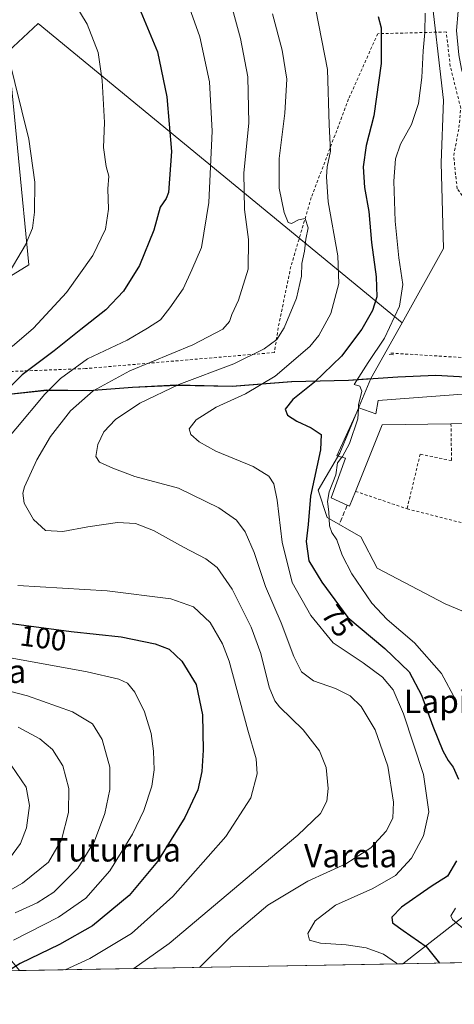
# Model space of a CAD drawing. Units: metres. Extents: x 619984 to 621681, y 4794271 to 4795391.
# Drawn here: x 621009 to 621158, y 4794277 to 4794614 of the extents above; entities that cross this region are included whole.
import ezdxf
from ezdxf.enums import TextEntityAlignment as Align

# ---------------------------------------------------------------- set-up
doc = ezdxf.new("R2010")
doc.units = ezdxf.units.M
doc.header["$MEASUREMENT"] = 0
doc.linetypes.add('DGN Style 2', pattern=[1.6480167562047852, 0.988810053722871, -0.6592067024819142])
doc.linetypes.add('DGN Style 3', pattern=[2.307223458686699, 1.648016756204785, -0.6592067024819142])
for name, color, linetype, lineweight in [('Alambrada', 7, 'DGN Style 2', 0), ('Arbolado forestal CxS', 92, 'Continuous', 0), ('Carretera de calzada única Cxs', 7, 'Continuous', 13), ('Comarca', 135, 'Continuous', 13), ('Comarca CxS', 21, 'Continuous', 0), ('Comunidad autónoma', 142, 'Continuous', 30), ('Comunidad Autónoma CxS', 142, 'Continuous', 0), ('Curva de nivel maestra', 30, 'Continuous', 30), ('Curva de nivel normal', 30, 'Continuous', 0), ('Edificación Cxs', 1, 'Continuous', 13), ('Municipio', 91, 'Continuous', 13), ('Municipio CxS', 4, 'Continuous', 0), ('Núcleo urbano CxS', 7, 'Continuous', 0), ('Obra de contención lineal', 1, 'DGN Style 3', 13), ('Prado CxS', 92, 'Continuous', 0), ('Provincia', 7, 'Continuous', 0), ('Provincia CxS', 1, 'Continuous', 0), ('Rótulo de curva de nivel directora', 7, 'Continuous', 0), ('Seto lineal', 92, 'DGN Style 3', 0), ('Texto cartográfico', 7, 'Continuous', 0)]:
    doc.layers.add(name, color=color, linetype=linetype, lineweight=lineweight)
doc.styles.add('Style-Arial', font='txt')

# ---------------------------------------------------------------- blocks, each defined once
blk = doc.blocks.new('*U4')
at = {"layer": 'Arbolado forestal CxS', "color": 92, "linetype": 'Continuous', "lineweight": 0}
blk.add_polyline3d([(621008.6887999997, 4794288.886299999, 99.34239999999409), (620896.4469, 4794286.870100001, 127.3858999999939), (620902.8649000004, 4794292.860300001, 128.7908000000025), (620917.8595000004, 4794310.044500001, 134.6052999999956), (620931.7254999997, 4794322.3237, 138.334600000002), (620940.6473000003, 4794332.265900001, 139.5648999999976), (620946.5727000004, 4794338.869100001, 138.2356), (620947.1721000001, 4794337.401699999, 138.372199999998), (620947.1775000002, 4794337.388699999, 138.3724999999977), (620950.7068999996, 4794328.749100001, 137.6777000000002), (620975.1085000001, 4794317.1995, 126.5730999999942), (620994.4101, 4794306.178099999, 112.2097999999969)], close=True, dxfattribs=at)
blk.add_3dface([(621172.2892000005, 4794291.825099999, 68.76179999999295), (621140.0071, 4794291.245200001, 78.94030000000203), (621162.8416999998, 4794309.0305, 69.52700000000186), (621169.4367000004, 4794310.261499999, 67.84519999999611)], dxfattribs=at)
blk = doc.blocks.new('*U9')
at = {"layer": 'Carretera de calzada única Cxs', "color": 7, "linetype": 'Continuous', "lineweight": 13}
for points in [[(621208.6601, 4794542.860099999, 66.12970000000496), (621206.7600999996, 4794541.2501, 65.91449999999895), (621204.8300999999, 4794539.6501, 65.77730000000156), (621200.4200999998, 4794544.3101, 65.95709999999963), (621198.1401000004, 4794545.880100001, 65.89440000000468), (621194.4001000002, 4794547.9801, 65.73559999999998), (621191.6001000004, 4794548.7501, 65.71730000000389), (621189.1101000002, 4794548.9001, 65.66240000000107), (621186.0301000001, 4794547.690099999, 65.57540000000154), (621184.0800999999, 4794545.4801, 65.55599999999686), (621183.6001000004, 4794543.050100001, 65.55130000000645), (621183.3800999997, 4794539.450099999, 65.53549999999814), (621184.1001000004, 4794531.4001, 65.54429999999411), (621187.0301000001, 4794490.8301, 71.48540000000503), (621187.3201000001, 4794486.8301, 72.76440000000002), (621187.3201000001, 4794481.270099999, 69.70859999999811), (621187.0100999996, 4794478.340100001, 69.20040000000154), (621183.3400999998, 4794479.5801, 66.4149000000034), (621179.6801000005, 4794480.8201, 66.199099999998), (621179.7701000003, 4794481.6801, 66.23249999999825), (621179.7701000003, 4794486.5601, 66.49229999999807), (621179.3501000004, 4794492.4301, 65.73940000000584), (621176.0401, 4794538.120100001, 65.4152000000031), (621175.4001000002, 4794540.550100001, 65.45709999999963), (621171.7401000002, 4794547.2501, 65.54700000000594), (621167.9200999998, 4794551.7401, 65.55130000000645), (621165.8601000002, 4794553.640100001, 65.5795999999973), (621163.7500999998, 4794556.220100001, 65.57510000000184), (621162.0100999996, 4794559.520099999, 65.58930000000692), (621160.9600999998, 4794565.2501, 65.70720000000438), (621161.2600999996, 4794568.7501, 65.7494000000006), (621163.4301000005, 4794576.8201, 65.81840000000375), (621163.7600999996, 4794580.940099999, 65.88989999999467), (621163.3701, 4794584.200099999, 65.91640000000189), (621163.0601000005, 4794586.840100001, 65.89310000000114), (621160.0900999998, 4794597.2601, 66.68289999999979), (621159.1001000004, 4794602.1501, 66.46319999999832), (621158.4001000002, 4794610.520099999, 66.5911000000051), (621158.9200999998, 4794617.1501, 66.34399999999732), (621159.4751000004, 4794620.3751, 66.36139999999432), (621160.2637, 4794624.406500001, 66.43739999999525), (621160.5878999997, 4794626.239900001, 66.48709999999846), (621161.1350999996, 4794628.415100001, 66.54129999999714), (621177.8300999999, 4794684.390100001, 73.3527000000031), (621181.6801000005, 4794699.2301, 71.18409999999858), (621182.9401000004, 4794706.620100001, 71.1533000000054), (621183.4801000003, 4794712.5101, 72.50960000000487), (621182.8201000001, 4794721.0701, 72.21140000000014), (621181.0900999998, 4794728.360099999, 75.33890000000247), (621178.4401000004, 4794734.370100001, 74.65670000000682), (621170.1401000004, 4794748.7301, 77.91079999999783), (621167.3000999996, 4794752.8301, 74.57369999999355), (621163.6901000004, 4794757.0101, 73.19070000000647), (621154.6901000004, 4794765.6501, 72.58749999999418), (621132.8901000004, 4794784.360099999, 72.96140000000014), (621124.6901000004, 4794791.7401, 73.68469999999797), (621131.7200999996, 4794792.0601, 80.96790000000328), (621137.5900999998, 4794786.780099999, 76.66160000000673), (621154.4901000002, 4794773.040100001, 72.69449999999779), (621165.0401, 4794763.850099999, 73.95410000000265), (621170.2200999996, 4794758.4101, 76.63129999999364), (621175.1201, 4794751.540100001, 84.17960000000312), (621179.9801000003, 4794742.8301, 80.55389999999898), (621184.6401000004, 4794733.280099999, 82.6981999999989), (621187.1401000004, 4794726.0601, 80.90080000000307), (621188.7401000002, 4794718.7501, 73.670100000003), (621189.2200999996, 4794713.4901, 77.57210000000487), (621188.9001000002, 4794708.5001, 80.4033999999956), (621187.6401000004, 4794700.7401, 79.77619999999297), (621186.4700999996, 4794695.880100001, 79.27760000000126), (621167.8501000004, 4794635.380100001, 66.5960999999952), (621166.0701000001, 4794627.790100001, 66.40150000000722), (621164.8701, 4794620.540100001, 66.07110000000102), (621164.3101000005, 4794611.280099999, 66.02409999999509), (621164.7901, 4794603.850099999, 65.90810000000056), (621166.1601, 4794598.780099999, 66.08960000000661), (621168.0701000001, 4794595.0701, 66.0344999999943), (621171.6201, 4794590.7601, 66.00629999999364), (621175.6300999997, 4794587.4001, 65.80920000000333), (621180.9200999998, 4794584.520099999, 65.77439999999478), (621183.7500999998, 4794583.8101, 65.74749999999767), (621186.8201000001, 4794582.530099999, 65.77390000000014), (621191.2600999996, 4794579.470100001, 65.68760000000475), (621193.5500999996, 4794577.0601, 65.65240000000631), (621196.3800999997, 4794572.460100001, 65.66969999999856), (621197.5000999998, 4794569.3301, 65.69729999999981), (621198.0601000005, 4794566.470100001, 65.66060000000289), (621198.2801000001, 4794558.3201, 65.68129999999655), (621199.8501000004, 4794553.4801, 65.74039999999513), (621202.6700999998, 4794549.2301, 65.93300000000454)], [(621181.1901000004, 4794573.960100001, 65.85830000000715), (621179.4401000004, 4794574.130100001, 65.92999999999302), (621177.0100999996, 4794573.790100001, 66.03429999999935), (621175.3800999997, 4794573.140100001, 66.02629999999772), (621173.9101, 4794572.170100001, 66.02659999999742), (621172.6700999998, 4794570.940099999, 66.02730000000156), (621171.6901000004, 4794569.4801, 66.02939999999944), (621171.0201000003, 4794567.860099999, 66.03530000000319), (621170.6901000004, 4794566.130100001, 65.9823999999935), (621170.7100999998, 4794564.380100001, 65.93959999999788), (621171.0800999999, 4794562.6601, 65.92059999999765), (621171.7801000001, 4794561.050100001, 65.88920000000508), (621172.7901, 4794559.620100001, 65.87810000000172), (621174.0601000005, 4794558.4101, 65.91999999999825), (621175.5500999996, 4794557.470100001, 65.97179999999935), (621177.1901000004, 4794556.860099999, 66.04270000000542), (621178.9200999998, 4794556.5801, 66.005799999999), (621180.6700999998, 4794556.6501, 65.97389999999723), (621182.3800999997, 4794557.0701, 65.96460000000661), (621183.9700999996, 4794557.8101, 65.95960000000196), (621185.3701, 4794558.860099999, 65.9594999999972), (621186.5401, 4794560.170100001, 65.95299999999406), (621187.4301000005, 4794561.6801, 65.94229999999516), (621188.0000999998, 4794563.350099999, 65.92440000000352), (621188.2301000003, 4794565.090100001, 65.8984000000055), (621188.1001000004, 4794566.840100001, 65.89479999999458), (621187.6401000004, 4794568.530099999, 65.86629999999423), (621186.8400999998, 4794570.090100001, 65.83819999999832), (621185.7500999998, 4794571.470100001, 65.81010000000242), (621184.4101, 4794572.600099999, 65.77999999999884), (621182.8701, 4794573.440099999, 65.80539999999746)]]:
    blk.add_polyline3d(points, close=True, dxfattribs=at)

msp = doc.modelspace()

# ---------------------------------------------------------------- linework, layer by layer
at = {"layer": 'Alambrada', "color": 7, "linetype": 'DGN Style 2', "lineweight": 0, "extrusion": (0.1647307265300582, -0.0556245722585603, 0.984768853436141), "elevation": -164302.2707161138, "flags": 128}
msp.add_lwpolyline([(4741185.188106492, 930988.8965504975), (4741185.188106493, 930969.9471877617)], dxfattribs=at)
at = {"layer": 'Alambrada', "color": 7, "linetype": 'DGN Style 2', "lineweight": 0, "extrusion": (-0.007428011618303774, 0.001896626010433578, 0.9999706132947982), "elevation": 4546.148355647615, "flags": 128}
msp.add_lwpolyline([(621124.7795753861, 4794446.851033207), (621152.9004523429, 4794439.671020293)], dxfattribs=at)
at = {"layer": 'Alambrada', "color": 7, "linetype": 'DGN Style 2', "lineweight": 0}
for points in [[(621135.8800999997, 4794500.110099999, 79.48429999999644), (621174.7600999996, 4794497.720100001, 65.7670999999973), (621173.5601000005, 4794532.420100001, 65.72299999999814), (621169.9700999996, 4794540.190099999, 65.86079999999492), (621165.1901000004, 4794547.370100001, 65.9082999999955), (621158.6101000002, 4794556.350099999, 65.93640000000596), (621158.0100999996, 4794561.130100001, 65.88159999999334), (621157.4101, 4794567.710100001, 65.93730000000505), (621159.2001, 4794577.280099999, 66.2054000000062), (621159.8000999996, 4794583.860099999, 66.30980000000272), (621156.2100999998, 4794598.220100001, 67.71769999999378), (621154.8601000002, 4794609.9801, 68.84130000000005), (621131.3400999998, 4794609.390100001, 78.69770000000426), (621121.4001000002, 4794587.0601, 92.44349999999395), (621108.6001000004, 4794553.340100001, 82.33659999999509), (621101.6201, 4794529.7601, 101.2641000000003), (621097.5500999996, 4794510.4001, 109.9680999999982), (621095.9401000004, 4794500.3101, 110.1641999999993), (621031.2600999996, 4794494.8301, 107.3975000000064), (620978.3201000001, 4794492.770099999, 118.7280000000028)], [(621156.4600999998, 4794475.960100001, 69.99460000000545), (621156.6401000004, 4794463.340100001, 66.22329999999783), (621145.9200999998, 4794465.590100001, 66.96180000000459), (621141.4200999998, 4794446.850099999, 66.72340000000258)]]:
    msp.add_polyline3d(points, dxfattribs=at)
at = {"layer": 'Arbolado forestal CxS', "color": 92, "linetype": 'Continuous', "lineweight": 0, "extrusion": (0.00237210309735369, 0.00423170055810981, 0.9999882328494082), "elevation": 21831.70708866047, "flags": 128}
msp.add_lwpolyline([(621137.8025802613, 4794461.044046341), (621127.0981584573, 4794441.948175362)], dxfattribs=at)
at = {"layer": 'Arbolado forestal CxS', "color": 92, "linetype": 'Continuous', "lineweight": 0, "extrusion": (0.2440020153418479, 0.1900476755715795, 0.9509705029699692), "elevation": 1062778.390574787, "flags": 128}
msp.add_lwpolyline([(3400689.023468086, -3267576.872679144), (3400689.023468086, -3267546.436984695)], dxfattribs=at)
at = {"layer": 'Arbolado forestal CxS', "color": 92, "linetype": 'Continuous', "lineweight": 0, "extrusion": (0.3006129921331609, 0.005400066094731941, 0.9537309202531503), "elevation": 212687.5334743826, "flags": 128}
msp.add_lwpolyline([(4782361.844282527, -674439.2672984363), (4782361.844282527, -674405.4136113889)], dxfattribs=at)
at = {"layer": 'Arbolado forestal CxS', "color": 92, "linetype": 'Continuous', "lineweight": 0, "extrusion": (0.2423214322833258, 0.004352813308757406, 0.9701862586495734), "elevation": 171448.7401295556, "flags": 128}
msp.add_lwpolyline([(4782362.2278449, -685911.4949342436), (4782362.2278449, -685795.785083675)], dxfattribs=at)
at = {"layer": 'Arbolado forestal CxS', "color": 92, "linetype": 'Continuous', "lineweight": 0}
for points in [[(620922.7562999995, 4794683.6417, 110.1741000000038), (620926.9106999999, 4794651.7368, 113.9513000000006), (620929.2918999996, 4794612.843, 119.0114999999932), (620924.5295000002, 4794584.2678, 121.5534999999945), (620897.5418999996, 4794556.486500001, 124.3625999999931), (620882.4606999997, 4794534.261499999, 126.8175000000047), (620899.1294999998, 4794507.2739, 125.8291999999929), (620916.5919000005, 4794501.717700001, 124.1558999999979), (620976.9171000002, 4794508.861300001, 114.0426000000007), (621011.8421, 4794530.2927, 109.9152000000031), (621004.6983000003, 4794603.3179, 110.2713999999978), (621015.0171999997, 4794612.843, 107.9198000000033), (621139.7147000004, 4794510.5012, 69.36770000000251)], [(620976.9171000002, 4794508.861300001, 114.0426000000007), (621011.8421, 4794530.2927, 109.9152000000031), (621004.6983000003, 4794603.3179, 110.2713999999978), (621015.0171999997, 4794612.843, 107.9198000000033), (621139.7147000004, 4794510.5012, 69.36770000000251), (621129.0105, 4794491.4055, 69.47389999999723), (621121.2959000003, 4794490.8709, 71.03690000000643), (621101.8552999999, 4794490.420299999, 76.82690000000002), (621081.4149000002, 4794488.8101, 82.25509999999485), (621062.4644999999, 4794489.2597, 85.6137000000017), (621047.3441000005, 4794488.4999, 88.19809999999416), (621032.4937000005, 4794487.359099999, 91.17889999999898), (621017.9933000002, 4794487.4987, 95.84500000000116), (621003.9033000004, 4794485.999100001, 100.3364000000001)], [(621129.0105, 4794491.4055, 69.47389999999723), (621121.2959000003, 4794490.8709, 71.03690000000643), (621101.8552999999, 4794490.420299999, 76.82690000000002), (621081.4149000002, 4794488.8101, 82.25509999999485), (621062.4644999999, 4794489.2597, 85.6137000000017), (621047.3441000005, 4794488.4999, 88.19809999999416), (621032.4937000005, 4794487.359099999, 91.17889999999898), (621017.9933000002, 4794487.4987, 95.84500000000116), (621003.9033000004, 4794485.999100001, 100.3364000000001)]]:
    msp.add_polyline3d(points, dxfattribs=at)
at = {"layer": 'Comarca', "color": 135, "linetype": 'Continuous', "lineweight": 13, "flags": 128}
msp.add_lwpolyline([(621163.4009999986, 4794491.777100001), (621151.3119999995, 4794492.467100002), (621138.2279999995, 4794491.8681), (621121.3380000006, 4794490.698100001), (621101.8949999983, 4794490.249099998), (621081.453, 4794488.638100003), (621062.5029999978, 4794489.0871), (621047.3859999998, 4794488.328100001), (621032.5299999999, 4794487.191099998), (621018.0349999988, 4794487.331100001), (621003.9479999989, 4794485.8261)], dxfattribs=at)
at = {"layer": 'Comarca CxS', "color": 21, "linetype": 'Continuous', "lineweight": 0, "flags": 128}
for points in [[(621003.9479999996, 4794485.82605), (621018.0349999995, 4794487.33105), (621032.5300000008, 4794487.19105), (621047.3860000008, 4794488.328050001), (621062.5029999987, 4794489.08705), (621081.4530000007, 4794488.638050001), (621101.894999999, 4794490.249050001), (621121.3380000015, 4794490.69805), (621138.2280000005, 4794491.868050002), (621151.3120000003, 4794492.467050003), (621163.4009999994, 4794491.777050001)], [(621157.6768015586, 4794291.56261317), (620366.1257513216, 4794277.344059602)]]:
    msp.add_lwpolyline(points, dxfattribs=at)
at = {"layer": 'Comunidad autónoma', "color": 142, "linetype": 'Continuous', "lineweight": 30, "flags": 128}
msp.add_lwpolyline([(621163.4009999986, 4794491.777100001), (621151.3119999995, 4794492.467100002), (621138.2279999995, 4794491.8681), (621121.3380000006, 4794490.698100001), (621101.8949999983, 4794490.249099998), (621081.453, 4794488.638100003), (621062.5029999978, 4794489.0871), (621047.3859999998, 4794488.328100001), (621032.5299999999, 4794487.191099998), (621018.0349999988, 4794487.331100001), (621003.9479999989, 4794485.8261)], dxfattribs=at)
at = {"layer": 'Comunidad Autónoma CxS', "color": 142, "linetype": 'Continuous', "lineweight": 0, "flags": 128}
for points in [[(621003.9479999996, 4794485.82605), (621018.0349999995, 4794487.33105), (621032.5300000008, 4794487.19105), (621047.3860000008, 4794488.328050001), (621062.5029999987, 4794489.08705), (621081.4530000007, 4794488.638050001), (621101.894999999, 4794490.249050001), (621121.3380000015, 4794490.69805), (621138.2280000005, 4794491.868050002), (621151.3120000003, 4794492.467050003), (621163.4009999994, 4794491.777050001)], [(621157.6768015586, 4794291.56261317), (620366.1257513216, 4794277.344059602)]]:
    msp.add_lwpolyline(points, dxfattribs=at)
at = {"layer": 'Curva de nivel maestra', "color": 30, "linetype": 'Continuous', "lineweight": 30, "flags": 128}
for points, elevation in [([(621005.9900000002, 4794671.780099999), (621019.6699999999, 4794655.0101), (621037.5199999996, 4794636.370100001), (621042.5899999999, 4794629.600099999), (621050.1600000003, 4794616.9001), (621055.9100000003, 4794603.210100001), (621059.1600000003, 4794587.800100001), (621060.6799999997, 4794569.040100001), (621059.6399999997, 4794555.040100001), (621058.8300000001, 4794553.0101), (621056.8799999999, 4794550.0601), (621054.6699999999, 4794542.220100001), (621049.7800000003, 4794530.0601), (621044.2699999996, 4794521.340100001), (621038.2599999999, 4794514.890100001), (621029.6200000001, 4794508.210100001), (621020.54, 4794500.880100001), (621009.5800000001, 4794492.670100001), (620998.0599999996, 4794481.140100001)], 100), ([(621131.5, 4794615.2601), (621132.5599999996, 4794611.370100001), (621132.5800000001, 4794599.2301), (621130.0300000003, 4794581.3201), (621127.3600000005, 4794571.130100001), (621126.3200000003, 4794563.8101), (621126.8300000001, 4794556.790100001), (621128.2800000003, 4794548.590100001), (621129.2100000001, 4794538.0001), (621130.8600000005, 4794526.2501), (621131.0800000001, 4794519.3201), (621129.5700000003, 4794514.6601), (621125.9000000004, 4794508.3301), (621118.9100000003, 4794499.100099999), (621109.7100000001, 4794490.1801), (621102.3300000001, 4794484.210100001), (621099.6500000004, 4794480.920100001), (621100.4900000002, 4794478.9101), (621103.6299999999, 4794476.780099999), (621108.6100000005, 4794474.5601), (621112, 4794472.290100001), (621111.7300000006, 4794467.020099999), (621108.3399999999, 4794451.210100001), (621107.5499999998, 4794441.5101), (621106.8099999996, 4794435.6801), (621107.7699999996, 4794429.0601), (621112.2100000001, 4794421.710100001), (621121.1500000004, 4794409.630100001), (621133.8499999996, 4794399.100099999), (621142.1600000003, 4794391.100099999), (621146.4000000004, 4794383.100099999), (621150.2800000003, 4794372.450099999), (621153.7000000002, 4794364.100099999), (621155.4800000006, 4794360.7501), (621157.25, 4794358.4801), (621159.0800000001, 4794354.360099999)], 75), ([(620998.0599999996, 4794408.600099999), (621026.3600000005, 4794404.9301), (621043.5, 4794403.020099999), (621055.0899999999, 4794400.710100001), (621059.9000000004, 4794398.850099999), (621064.2300000006, 4794394.780099999), (621069.1299999999, 4794386.770099999), (621071.29, 4794376.3301), (621071.5300000003, 4794364.3301), (621071.1100000005, 4794357.0001), (621069.6799999997, 4794350.670100001), (621065.2999999998, 4794341.300100001), (621055.9100000003, 4794326.1801), (621046.2599999999, 4794314.620100001), (621033.6200000001, 4794304.1801), (621022.3399999999, 4794297.8101), (621008.8399999999, 4794291.290100001), (621004.8389999997, 4794288.817399999)], 100), ([(621158.4000000004, 4794326.460100001), (621155.2699999996, 4794321.210100001), (621149.7100000001, 4794317.6501), (621139.4800000006, 4794310.520099999), (621136.2000000002, 4794307.110099999), (621136.4199999999, 4794305.2601), (621140.0199999996, 4794302.620100001), (621148, 4794297.1601), (621152.5108000003, 4794291.470000001)], 75)]:
    msp.add_lwpolyline(points, dxfattribs=dict(at, elevation=elevation))
at = {"layer": 'Curva de nivel normal', "color": 30, "linetype": 'Continuous', "lineweight": 0, "flags": 128}
for points, elevation in [([(621001.4699999997, 4794657.26), (621012.2400000002, 4794641.84), (621022.2800000003, 4794628.4), (621031.7999999998, 4794612.689999999), (621035.5999999996, 4794602.99), (621037, 4794593.34), (621037.7400000002, 4794578.960000001), (621037.4600000001, 4794570.480000001), (621038.3799999999, 4794563.960000001), (621039.2599999999, 4794560.680000001), (621038.8700000001, 4794556.34), (621039.1200000001, 4794549.34), (621038.0899999999, 4794542.539999999), (621033.7000000002, 4794533.460000001), (621024.7000000002, 4794520.869999999), (621013.4699999997, 4794508.67), (621006.0999999996, 4794502.33)], 105), ([(620997.3200000003, 4794462.359999999), (621017.3600000005, 4794486.08), (621022.7300000006, 4794491.439999999), (621031.8899999997, 4794498.189999999), (621045.54, 4794504.560000001), (621052.5300000003, 4794508.699999999), (621056.9199999999, 4794511.550000001), (621060.0800000001, 4794515.609999999), (621064.7199999997, 4794522.140000001), (621067.6699999999, 4794528.560000001), (621070.9500000002, 4794536.26), (621073.5199999996, 4794551.600000001), (621074.5899999999, 4794576.029999999), (621073.7800000003, 4794592.91), (621070.4600000001, 4794608.300000001), (621063.4900000002, 4794627.980000001)], 95), ([(621081.2599999999, 4794619), (621084.3499999996, 4794607.74), (621086.8600000005, 4794594.58), (621087.1600000003, 4794578.810000001), (621085.4699999997, 4794561.74), (621085.7599999999, 4794549.25), (621087.0999999996, 4794539.039999999), (621086.9600000001, 4794528.869999999), (621083.7100000001, 4794518.180000001), (621081.3300000001, 4794513.279999999), (621080.5800000001, 4794510.960000001), (621078.2800000003, 4794508.359999999), (621068.0499999998, 4794502.99), (621046.3799999999, 4794494.050000001), (621033.8399999999, 4794487.26), (621026.0800000001, 4794480.390000001), (621019.2100000001, 4794471.58), (621014.5599999996, 4794463.65), (621010.3899999997, 4794454.34), (621009.8099999996, 4794452.16), (621010.2199999997, 4794448.810000001), (621013.3799999999, 4794443.210000001), (621017.5099999999, 4794439.430000001), (621023.4699999997, 4794439.039999999), (621032, 4794440.67), (621042.2199999997, 4794442.140000001), (621048.4000000004, 4794441.82), (621054.5700000003, 4794439.390000001), (621064.79, 4794433.689999999), (621072.4800000006, 4794429.699999999), (621076.2999999998, 4794426.730000001), (621081.4500000002, 4794419.359999999), (621088.04, 4794406.4), (621091.3600000005, 4794397.310000001), (621094.2199999997, 4794385.84), (621096.0899999999, 4794381.130000001), (621097.7100000001, 4794379.119999999), (621105.79, 4794371.25), (621111.3700000001, 4794364.050000001), (621113.6500000004, 4794358.310000001), (621114.4299999997, 4794351.180000001), (621113.9699999997, 4794346.880000001), (621111.7999999998, 4794342.67), (621104.04, 4794335.189999999), (621059.9400000004, 4794298.109999999), (621047.7823000001, 4794289.5886)], 90), ([(621095.2599999999, 4794616.220000001), (621098.6399999997, 4794603.75), (621100.2000000002, 4794593.859999999), (621099.5300000003, 4794582.220000001), (621097.5499999998, 4794566.730000001), (621097.5499999998, 4794556.539999999), (621099.3300000001, 4794548.210000001), (621100.6799999997, 4794544.810000001), (621101.7800000003, 4794544.49), (621104.2599999999, 4794545.74), (621106.54, 4794546.17), (621107.5599999996, 4794543.01), (621106.7000000002, 4794539.08), (621106.2400000002, 4794534.960000001), (621105.4100000003, 4794530.82), (621105.2999999998, 4794526.430000001), (621103.5099999999, 4794518.9), (621099.2800000003, 4794508.810000001), (621096.7599999999, 4794504.810000001), (621092.5099999999, 4794501.59), (621082.0300000003, 4794496.49), (621063.1900000004, 4794489.369999999), (621049.8399999999, 4794483.01), (621041.5499999998, 4794477.380000001), (621037.5800000001, 4794473.199999999), (621035.5099999999, 4794468.91), (621034.79, 4794464.76), (621036.0300000003, 4794462.789999999), (621040.6399999997, 4794460.800000001), (621048.2000000002, 4794457.92), (621063.0899999999, 4794453.869999999), (621076.9299999997, 4794447.17), (621083.0199999996, 4794442.939999999), (621085.9800000006, 4794438.980000001), (621089.0800000001, 4794431.939999999), (621092.9199999999, 4794420.27), (621098.25, 4794407.869999999), (621102.5999999996, 4794396.300000001), (621105.2000000002, 4794391.109999999), (621109.3499999996, 4794388.050000001), (621116.8399999999, 4794385.350000001), (621121.8700000001, 4794382.880000001), (621125.6699999999, 4794379.189999999), (621130.4400000004, 4794371.220000001), (621134.8399999999, 4794358.800000001), (621136.7999999998, 4794346.539999999), (621136.4900000002, 4794340.970000001), (621134.2599999999, 4794336.609999999), (621128.9600000001, 4794330.850000001), (621120.3799999999, 4794325.359999999), (621107.3799999999, 4794319.449999999), (621093.7100000001, 4794311.289999999), (621080.9400000004, 4794300.380000001), (621070.2444000002, 4794289.992000001)], 85), ([(621110.1699999999, 4794617.539999999), (621114.1299999999, 4794597.09), (621114.6900000004, 4794578.26), (621115.1299999999, 4794569.189999999), (621114, 4794563.800000001), (621113.8300000001, 4794560.380000001), (621114.3600000005, 4794551.880000001), (621117.6500000004, 4794533.449999999), (621117.9900000002, 4794523.960000001), (621115.25, 4794513.619999999), (621111.1699999999, 4794506.15), (621108.1399999997, 4794502.430000001), (621096.2199999997, 4794492.230000001), (621086.0899999999, 4794486.199999999), (621076.04, 4794481.630000001), (621069.1200000001, 4794477.26), (621066.7300000006, 4794474.199999999), (621067.3499999996, 4794472.300000001), (621070.1399999997, 4794469.76), (621075.9199999999, 4794466.539999999), (621088.6600000003, 4794461.279999999), (621094.0599999996, 4794458.02), (621095.7699999996, 4794455.390000001), (621096.8700000001, 4794449.82), (621098.5800000001, 4794435.4), (621102.0599999996, 4794421.680000001), (621108.4900000002, 4794410.41), (621116.04, 4794401.02), (621126.3799999999, 4794394.199999999), (621132.9699999997, 4794389.289999999), (621136.6600000003, 4794384.970000001), (621140.2199999997, 4794376.730000001), (621147.0499999998, 4794355.91), (621148.8200000003, 4794343.230000001), (621147.0599999996, 4794334.980000001), (621142.9600000001, 4794327.33), (621137.4299999997, 4794321.42), (621129.6900000004, 4794317.01), (621116.8700000001, 4794311.24), (621109.9000000004, 4794305.949999999), (621107.3600000005, 4794301.52), (621107.9699999997, 4794299.34), (621111.8099999996, 4794298.230000001), (621120.5599999996, 4794297.720000001), (621127.3799999999, 4794296.619999999), (621133.2999999998, 4794294.51), (621137.7599999999, 4794291.439999999), (621137.9676999999, 4794291.208500001)], 80), ([(621147.5800000001, 4794616.4), (621147.5300000003, 4794609.810000001), (621146.8899999997, 4794603.52), (621146.5, 4794594.449999999), (621145.3200000003, 4794585.49), (621142.9299999997, 4794578.359999999), (621139.2000000002, 4794571.600000001), (621137.4400000004, 4794566.57), (621136.9199999999, 4794558.890000001), (621137.3399999999, 4794545.300000001), (621138.6200000001, 4794532.76), (621139.9600000001, 4794523.609999999), (621138.8300000001, 4794516.16), (621133.6399999997, 4794505.199999999), (621128.0599999996, 4794496.859999999), (621123.2699999996, 4794489.390000001), (621125.2300000006, 4794488.83), (621125.9500000002, 4794487.130000001), (621124.7999999998, 4794482.42), (621124.7255999995, 4794481.105900001)], 70), ([(621004.6399999997, 4794602.439999999), (621011.79, 4794573.310000001), (621013.8399999999, 4794558.640000001), (621013.7999999998, 4794548.34), (621013.0800000001, 4794542.890000001), (621010.6799999997, 4794537.210000001), (621003.9600000001, 4794525.800000001)], 110), ([(621124.7255999995, 4794481.105900001), (621124.5300000003, 4794477.65), (621121.7100000001, 4794469.24), (621119.3399999999, 4794464.77), (621119.1014, 4794464.471700001)], 70), ([(621119.1014, 4794464.471700001), (621117.5800000001, 4794462.57), (621116.9600000001, 4794458.480000001), (621114.7599999999, 4794452.67), (621114.1200000001, 4794449.41), (621114.5800000001, 4794445.859999999), (621114.7800000003, 4794441.02), (621115.5899999999, 4794438.720000001), (621117.3399999999, 4794436.25), (621119.2000000002, 4794430.99), (621122.4800000006, 4794424.65), (621129.3099999996, 4794414.630000001), (621134.6299999999, 4794408.939999999), (621143.9299999997, 4794401.01), (621153.2000000002, 4794390.480000001), (621158.1399999997, 4794381.430000001)], 70), ([(621024.2490999997, 4794289.1658), (621032.7800000003, 4794293.07), (621047.0300000003, 4794301.529999999), (621061.1500000004, 4794314.24), (621079.3600000005, 4794334.699999999), (621087.9400000004, 4794347.949999999), (621090.0999999996, 4794356.24), (621089.6799999997, 4794361.33), (621086.8700000001, 4794371.17), (621080.5199999996, 4794394.689999999), (621078.2199999997, 4794400.66), (621073.9000000004, 4794407.970000001), (621068.29, 4794413.34), (621060.5099999999, 4794416.08), (621038.7100000001, 4794418.800000001), (621008.04, 4794420.619999999)], 95), ([(620998.4500000002, 4794397.08), (621031.7599999999, 4794391.050000001), (621042.6699999999, 4794388.619999999), (621045.6100000005, 4794387.15), (621048.1500000004, 4794384.119999999), (621051.4800000006, 4794377.350000001), (621053.6900000004, 4794369.980000001), (621054.5899999999, 4794363.939999999), (621054.8099999996, 4794357.550000001), (621053.9600000001, 4794352), (621051.2400000002, 4794343.67), (621047.3899999997, 4794335.5), (621039.5599999996, 4794323.02), (621031.3799999999, 4794313.609999999), (621022.0499999998, 4794307.189999999), (621006.54, 4794299.230000001)], 105), ([(620996.7999999998, 4794386.619999999), (621011.3600000005, 4794382.869999999), (621026.8200000003, 4794377.439999999), (621033.6500000004, 4794373.350000001), (621036.9400000004, 4794367.880000001), (621039.54, 4794358.5), (621039.6100000005, 4794350.789999999), (621037.8300000001, 4794342.67), (621034.3399999999, 4794333.16), (621028.5899999999, 4794323.9), (621020.3799999999, 4794315.76), (621014.7100000001, 4794312.039999999), (621007.1600000003, 4794308.66)], 110), ([(621008.1600000003, 4794372.109999999), (621015.5899999999, 4794368.130000001), (621019.9100000003, 4794364.550000001), (621023.4500000002, 4794358.91), (621025.4900000002, 4794351.140000001), (621025.4100000003, 4794342.99), (621023, 4794333.58), (621018.5999999996, 4794325.99), (621009.7100000001, 4794318.83), (620997.4600000001, 4794311.99)], 115), ([(621005.75, 4794359.16), (621010.9100000003, 4794351.630000001), (621012.0899999999, 4794345.369999999), (621010.9900000002, 4794337.77), (621009, 4794332.390000001), (621005.2599999999, 4794327.26)], 120), ([(621158, 4794310.199999999), (621156.4400000004, 4794307.65), (621156.9299999997, 4794306.34), (621162.6500000004, 4794301.619999999)], 70)]:
    msp.add_lwpolyline(points, dxfattribs=dict(at, elevation=elevation))
at = {"layer": 'Edificación Cxs', "color": 1, "linetype": 'Continuous', "lineweight": 13, "elevation": 77.58130000000527, "flags": 128}
msp.add_lwpolyline([(621175.0297999998, 4794482.407000001), (621175.0301000001, 4794482.4001), (621175.3101000005, 4794476.270099999), (621156.4600999998, 4794475.960100001), (621132.8701, 4794475.5601), (621123.7401000002, 4794452.8201), (621121.7100999998, 4794447.7501), (621120.9101, 4794448.110099999), (621115.3901000004, 4794450.640100001), (621120.3501000004, 4794464.130100001), (621117.3901000004, 4794464.940099999), (621124.8501000004, 4794481.380100001), (621130.7500999998, 4794479.3201), (621131.5500999996, 4794483.960100001), (621163.4200999998, 4794486.340100001), (621163.4247000003, 4794486.340399999)], close=True, dxfattribs=at)
at = {"layer": 'Edificación Cxs', "color": 1, "linetype": 'Continuous', "lineweight": 13, "extrusion": (0.1423117675449348, -0.3312519196410508, 0.9327483725809202), "elevation": -1499716.20434797, "flags": 128}
msp.add_lwpolyline([(2463266.563366306, 3880217.655226205), (2463264.400925403, 3880211.49842367), (2463246.959244051, 3880219.170226224)], dxfattribs=at)
at = {"layer": 'Edificación Cxs', "color": 1, "linetype": 'Continuous', "lineweight": 13, "extrusion": (-0.01563844542040071, 0.02312795046035565, 0.9996101924912214), "elevation": 101242.4484053351, "flags": 128}
msp.add_lwpolyline([(-3200138.110651543, -3622388.869820093), (-3200118.344672027, -3622401.757163102), (-3200098.043831707, -3622388.028095355)], dxfattribs=at)
at = {"layer": 'Edificación Cxs', "color": 1, "linetype": 'Continuous', "lineweight": 13, "extrusion": (0.6882198116409668, -0.3930469620412629, 0.6098094591714747), "elevation": -1456932.754473423, "flags": 128}
msp.add_lwpolyline([(4471360.672920719, 1121094.65754844), (4471355.263583409, 1121093.425067972), (4471355.17945168, 1121094.857031611)], dxfattribs=at)
at = {"layer": 'Edificación Cxs', "color": 1, "linetype": 'Continuous', "lineweight": 13}
msp.add_polyline3d([(621120.9101, 4794448.110099999, 70.1762000000017), (621115.3901000004, 4794450.640100001, 77.58130000000529), (621120.3501000004, 4794464.130100001, 73.26919999999518), (621117.3901000004, 4794464.940099999, 74.22329999999783), (621124.8501000004, 4794481.380100001, 72.04889999999432), (621130.7500999998, 4794479.3201, 71.119200000001), (621131.5500999996, 4794483.960100001, 69.8975000000064), (621163.4200999998, 4794486.340100001, 72.83130000000529), (621163.4247000003, 4794486.340399999, 72.82970000000205)], dxfattribs=at)
at = {"layer": 'Municipio', "color": 91, "linetype": 'Continuous', "lineweight": 13, "flags": 128}
msp.add_lwpolyline([(621163.4009999986, 4794491.777100001), (621151.3119999995, 4794492.467100002), (621138.2279999995, 4794491.8681), (621121.3380000006, 4794490.698100001), (621101.8949999983, 4794490.249099998), (621081.453, 4794488.638100003), (621062.5029999978, 4794489.0871), (621047.3859999998, 4794488.328100001), (621032.5299999999, 4794487.191099998), (621018.0349999988, 4794487.331100001), (621003.9479999989, 4794485.8261)], dxfattribs=at)
at = {"layer": 'Municipio CxS', "color": 4, "linetype": 'Continuous', "lineweight": 0, "flags": 128}
for points in [[(621003.9479999996, 4794485.82605), (621018.0349999995, 4794487.33105), (621032.5300000008, 4794487.19105), (621047.3860000008, 4794488.328050001), (621062.5029999987, 4794489.08705), (621081.4530000007, 4794488.638050001), (621101.894999999, 4794490.249050001), (621121.3380000015, 4794490.69805), (621138.2280000005, 4794491.868050002), (621151.3120000003, 4794492.467050003), (621163.4009999994, 4794491.777050001)], [(621157.6768015586, 4794291.56261317), (620366.1257513216, 4794277.344059602)]]:
    msp.add_lwpolyline(points, dxfattribs=at)
at = {"layer": 'Núcleo urbano CxS', "color": 7, "linetype": 'Continuous', "lineweight": 0, "extrusion": (0.00237210309735369, 0.00423170055810981, 0.9999882328494082), "elevation": 21831.70708866047, "flags": 128}
msp.add_lwpolyline([(621137.8025802613, 4794461.044046341), (621127.0981584573, 4794441.948175362)], dxfattribs=at)
at = {"layer": 'Núcleo urbano CxS', "color": 7, "linetype": 'Continuous', "lineweight": 0}
for points in [[(621142.1453, 4794692.2599, 75.19060000000172), (621149.1611000003, 4794627.1303, 69.98530000000028), (621153.9237000003, 4794586.6491, 67.21869999999763), (621153.1299000002, 4794565.217700001, 66.31609999999637), (621153.9237000003, 4794535.848900001, 66.70789999999397), (621139.7147000004, 4794510.5012, 69.36770000000251)], [(621172.3475000003, 4794406.770099999, 68.01780000000144), (621154.4883000003, 4794414.3201, 68.17979999999807), (621131.2030999997, 4794426.534499999, 68.86520000000019), (621125.5417, 4794437.2305, 68.19310000000405), (621114.0460999999, 4794443.878900001, 70.4082999999955), (621110.9715, 4794453.253900001, 72.70380000000296), (621118.3768999996, 4794465.8707, 70.8405000000057), (621124.9789000005, 4794481.806299999, 70.33199999999488), (621129.0105, 4794491.4055, 69.47389999999723), (621139.7147000004, 4794510.5012, 69.36770000000251), (621153.9237000003, 4794535.848900001, 66.70789999999397), (621153.1299000002, 4794565.217700001, 66.31609999999637), (621153.9237000003, 4794586.6491, 67.21869999999763), (621149.1611000003, 4794627.1303, 69.98530000000028)], [(621129.0105, 4794491.4055, 69.47389999999723), (621124.9789000005, 4794481.806299999, 70.33199999999488), (621118.3768999996, 4794465.8707, 70.8405000000057), (621110.9715, 4794453.253900001, 72.70380000000296), (621114.0460999999, 4794443.878900001, 70.4082999999955), (621125.5417, 4794437.2305, 68.19310000000405), (621131.2030999997, 4794426.534499999, 68.86520000000019), (621154.4883000003, 4794414.3201, 68.17979999999807), (621172.3475000003, 4794406.770099999, 68.01780000000144), (621173.4829000002, 4794397.5493, 68.49929999999586), (621177.2861000003, 4794366.654300001, 67.08259999999427), (621177.5922999998, 4794364.168500001, 66.97329999999783), (621162.2620999999, 4794361.9353, 71.9658999999956), (621162.8328999998, 4794354.7621, 72.2326999999932), (621163.5891000004, 4794343.0933, 73.04129999999714), (621163.6120999996, 4794342.7445, 73.07200000000012), (621163.7165000001, 4794333.133500001, 72.31680000000051), (621163.7302999999, 4794331.8465, 72.24069999999483), (621163.0992999999, 4794323.044500001, 72.4823000000033), (621162.5245000003, 4794316.342900001, 71.55100000000675), (621162.3277000004, 4794313.998500001, 70.97900000000664), (621162.8416999998, 4794309.0305, 69.52700000000186)]]:
    msp.add_polyline3d(points, dxfattribs=at)
at = {"layer": 'Obra de contención lineal', "color": 1, "linetype": 'DGN Style 3', "lineweight": 13, "extrusion": (0.02541435433186455, 0.06151010396687945, 0.9977828509770442), "elevation": 310762.4092171779, "flags": 128}
msp.add_lwpolyline([(1256770.264205127, -4657947.949296653), (1256770.264205127, -4657940.705511703)], dxfattribs=at)
at = {"layer": 'Prado CxS', "color": 92, "linetype": 'Continuous', "lineweight": 0, "extrusion": (0.2440020153418479, 0.1900476755715795, 0.9509705029699692), "elevation": 1062778.390574787, "flags": 128}
msp.add_lwpolyline([(3400689.023468086, -3267576.872679144), (3400689.023468086, -3267546.436984695)], dxfattribs=at)
at = {"layer": 'Prado CxS', "color": 92, "linetype": 'Continuous', "lineweight": 0, "extrusion": (0.1534737237344388, 0.002756765963143941, 0.9881488837035186), "elevation": 108623.4135415633, "flags": 128}
msp.add_lwpolyline([(4782362.588755129, -698750.6580741453), (4782362.588755129, -698617.7434037087)], dxfattribs=at)
at = {"layer": 'Prado CxS', "color": 92, "linetype": 'Continuous', "lineweight": 0}
for points in [[(621142.1453, 4794692.2599, 75.19060000000172), (621149.1611000003, 4794627.1303, 69.98530000000028), (621153.9237000003, 4794586.6491, 67.21869999999763), (621153.1299000002, 4794565.217700001, 66.31609999999637), (621153.9237000003, 4794535.848900001, 66.70789999999397), (621139.7147000004, 4794510.5012, 69.36770000000251)], [(620922.7562999995, 4794683.6417, 110.1741000000038), (620926.9106999999, 4794651.7368, 113.9513000000006), (620929.2918999996, 4794612.843, 119.0114999999932), (620924.5295000002, 4794584.2678, 121.5534999999945), (620897.5418999996, 4794556.486500001, 124.3625999999931), (620882.4606999997, 4794534.261499999, 126.8175000000047), (620899.1294999998, 4794507.2739, 125.8291999999929), (620916.5919000005, 4794501.717700001, 124.1558999999979), (620976.9171000002, 4794508.861300001, 114.0426000000007), (621011.8421, 4794530.2927, 109.9152000000031), (621004.6983000003, 4794603.3179, 110.2713999999978), (621015.0171999997, 4794612.843, 107.9198000000033), (621139.7147000004, 4794510.5012, 69.36770000000251)], [(621149.1611000003, 4794627.1303, 69.98530000000028), (621153.9237000003, 4794586.6491, 67.21869999999763), (621153.1299000002, 4794565.217700001, 66.31609999999637), (621153.9237000003, 4794535.848900001, 66.70789999999397), (621139.7147000004, 4794510.5012, 69.36770000000251), (621015.0171999997, 4794612.843, 107.9198000000033), (621004.6983000003, 4794603.3179, 110.2713999999978), (621011.8421, 4794530.2927, 109.9152000000031), (620976.9171000002, 4794508.861300001, 114.0426000000007)], [(621003.9033000004, 4794485.999100001, 100.3364000000001), (621017.9933000002, 4794487.4987, 95.84500000000116), (621032.4937000005, 4794487.359099999, 91.17889999999898), (621047.3441000005, 4794488.4999, 88.19809999999416), (621062.4644999999, 4794489.2597, 85.6137000000017), (621081.4149000002, 4794488.8101, 82.25509999999485), (621101.8552999999, 4794490.420299999, 76.82690000000002), (621121.2959000003, 4794490.8709, 71.03690000000643), (621129.0105, 4794491.4055, 69.47389999999723), (621124.9789000005, 4794481.806299999, 70.33199999999488), (621118.3768999996, 4794465.8707, 70.8405000000057), (621110.9715, 4794453.253900001, 72.70380000000296), (621114.0460999999, 4794443.878900001, 70.4082999999955), (621125.5417, 4794437.2305, 68.19310000000405), (621131.2030999997, 4794426.534499999, 68.86520000000019), (621154.4883000003, 4794414.3201, 68.17979999999807), (621172.3475000003, 4794406.770099999, 68.01780000000144)], [(621129.0105, 4794491.4055, 69.47389999999723), (621121.2959000003, 4794490.8709, 71.03690000000643), (621101.8552999999, 4794490.420299999, 76.82690000000002), (621081.4149000002, 4794488.8101, 82.25509999999485), (621062.4644999999, 4794489.2597, 85.6137000000017), (621047.3441000005, 4794488.4999, 88.19809999999416), (621032.4937000005, 4794487.359099999, 91.17889999999898), (621017.9933000002, 4794487.4987, 95.84500000000116), (621003.9033000004, 4794485.999100001, 100.3364000000001)], [(621129.0105, 4794491.4055, 69.47389999999723), (621124.9789000005, 4794481.806299999, 70.33199999999488), (621118.3768999996, 4794465.8707, 70.8405000000057), (621110.9715, 4794453.253900001, 72.70380000000296), (621114.0460999999, 4794443.878900001, 70.4082999999955), (621125.5417, 4794437.2305, 68.19310000000405), (621131.2030999997, 4794426.534499999, 68.86520000000019), (621154.4883000003, 4794414.3201, 68.17979999999807), (621172.3475000003, 4794406.770099999, 68.01780000000144), (621173.4829000002, 4794397.5493, 68.49929999999586), (621177.2861000003, 4794366.654300001, 67.08259999999427), (621177.5922999998, 4794364.168500001, 66.97329999999783), (621162.2620999999, 4794361.9353, 71.9658999999956), (621162.8328999998, 4794354.7621, 72.2326999999932), (621163.5891000004, 4794343.0933, 73.04129999999714), (621163.6120999996, 4794342.7445, 73.07200000000012), (621163.7165000001, 4794333.133500001, 72.31680000000051), (621163.7302999999, 4794331.8465, 72.24069999999483), (621163.0992999999, 4794323.044500001, 72.4823000000033), (621162.5245000003, 4794316.342900001, 71.55100000000675), (621162.3277000004, 4794313.998500001, 70.97900000000664), (621162.8416999998, 4794309.0305, 69.52700000000186)], [(621162.8416999998, 4794309.0305, 69.52700000000186), (621140.0071, 4794291.245200001, 78.94030000000203), (621008.6887999997, 4794288.886299999, 99.34239999999409), (620994.4101, 4794306.178099999, 112.2097999999969)]]:
    msp.add_polyline3d(points, dxfattribs=at)
at = {"layer": 'Provincia', "color": 7, "linetype": 'Continuous', "lineweight": 0, "flags": 128}
msp.add_lwpolyline([(621163.4009999986, 4794491.777100001), (621151.3119999995, 4794492.467100002), (621138.2279999995, 4794491.8681), (621121.3380000006, 4794490.698100001), (621101.8949999983, 4794490.249099998), (621081.453, 4794488.638100003), (621062.5029999978, 4794489.0871), (621047.3859999998, 4794488.328100001), (621032.5299999999, 4794487.191099998), (621018.0349999988, 4794487.331100001), (621003.9479999989, 4794485.8261)], dxfattribs=at)
at = {"layer": 'Provincia CxS', "color": 1, "linetype": 'Continuous', "lineweight": 0, "flags": 128}
for points in [[(621003.9479999996, 4794485.82605), (621018.0349999995, 4794487.33105), (621032.5300000008, 4794487.19105), (621047.3860000008, 4794488.328050001), (621062.5029999987, 4794489.08705), (621081.4530000007, 4794488.638050001), (621101.894999999, 4794490.249050001), (621121.3380000015, 4794490.69805), (621138.2280000005, 4794491.868050002), (621151.3120000003, 4794492.467050003), (621163.4009999994, 4794491.777050001)], [(621157.6768015586, 4794291.56261317), (620366.1257513216, 4794277.344059602)]]:
    msp.add_lwpolyline(points, dxfattribs=at)
at = {"layer": 'Seto lineal', "color": 92, "linetype": 'DGN Style 3', "lineweight": 0, "extrusion": (0.776394861103092, -0.05693562314756007, 0.6276697813894735), "elevation": 209318.8372575275, "flags": 128}
msp.add_lwpolyline([(4827087.488515095, -168665.5558029471), (4827087.488515095, -168667.9520118612)], dxfattribs=at)

# ---------------------------------------------------------------- block references
at = {"layer": 'Arbolado forestal CxS', "color": 92, "linetype": 'Continuous', "lineweight": 0}
msp.add_blockref('*U4', (0, 0), dxfattribs=at)
at = {"layer": 'Carretera de calzada única Cxs', "color": 7, "linetype": 'Continuous', "lineweight": 13}
msp.add_blockref('*U9', (0, 0), dxfattribs=at)

# ---------------------------------------------------------------- texts
at = {"layer": 'Rótulo de curva de nivel directora', "color": 7, "linetype": 'Continuous', "lineweight": 0, "style": 'Style-Arial'}
for s, rotation, p in [('75', 306.5037484241859, (621117.5925184037, 4794408.507391668)), ('100', 352.6110728684651, (621016.7614476935, 4794402.62223605))]:
    msp.add_text(s, height=7.000000000000002, rotation=rotation, dxfattribs=at).set_placement(p, align=Align.MIDDLE_CENTER)
at = {"layer": 'Texto cartográfico', "color": 7, "linetype": 'Continuous', "lineweight": 0, "style": 'Style-Arial'}
for s, p in [('Dantxarinea', (620979.9246500003, 4794391.280149999)), ('Lapitxuri Dantzalekua', (621196.0238085361, 4794380.99015)), ('Tuturrua', (621041.3984378051, 4794330.190149999)), ('Varela', (621122.0635060978, 4794328.220150001))]:
    msp.add_text(s, height=8, dxfattribs=at).set_placement(p, align=Align.MIDDLE_CENTER)

doc.saveas('drawing.dxf')
